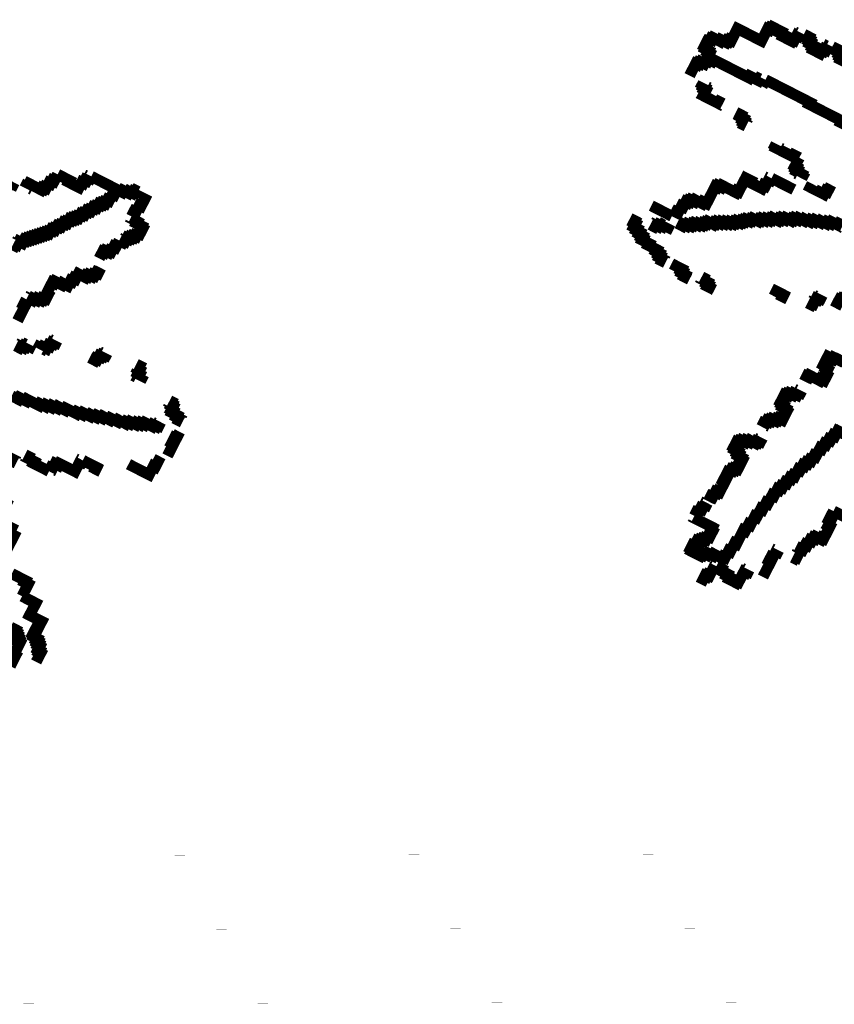
# Model space of a CAD drawing. Units: feet. Extents: x -491818 to -286365, y 123490 to 255537.
# Drawn here: x -349367 to -346617, y 184794 to 188118 of the extents above; entities that cross this region are included whole.
import ezdxf

# ---------------------------------------------------------------- set-up
doc = ezdxf.new("R2010")
doc.units = ezdxf.units.FT
doc.header["$LTSCALE"] = 20
doc.header["$MEASUREMENT"] = 0
doc.layers.add('4', color=7, linetype='Continuous', lineweight=0)
doc.layers.add('9', color=7, linetype='Continuous', lineweight=0)

# ---------------------------------------------------------------- blocks, each defined once
blk = doc.blocks.new('JARDIN')
at = {"layer": '4', "color": 3, "linetype": 'Continuous', "lineweight": 0, "const_width": 0.05}
for points in [[(1.1455, 1.3118), (1.1455, 1.3032), (1.1107, 1.3032), (1.1107, 1.2945), (1.102, 1.2945), (1.102, 1.2858), (1.0847, 1.2858), (1.0847, 1.2771), (1.0586, 1.2771), (1.0586, 1.2684), (1.0325, 1.2684)], [(1.1629, 1.3118), (1.1629, 1.251), (1.1542, 1.251), (1.1542, 1.2163), (1.1455, 1.2163), (1.1455, 1.1902)], [(1.0325, 1.2684), (1.0325, 1.2423), (1.0238, 1.2423), (1.0238, 1.2076), (1.0152, 1.2076), (1.0152, 1.1902), (1.0065, 1.1902), (1.0065, 1.1815), (0.9978, 1.1815), (0.9978, 1.1728), (0.9891, 1.1728), (0.9891, 1.1555), (0.9804, 1.1555), (0.9804, 1.1468), (0.9717, 1.1468), (0.9717, 1.1294), (0.963, 1.1294), (0.963, 1.1207), (0.9543, 1.1207), (0.9543, 1.1033), (0.9457, 1.1033), (0.9457, 1.0946), (0.937, 1.0946), (0.937, 1.0773), (0.9283, 1.0773), (0.9283, 1.0686), (0.9196, 1.0686), (0.9196, 1.0599), (0.9109, 1.0599), (0.9109, 1.0512), (0.9022, 1.0512), (0.9022, 1.0338), (0.8935, 1.0338), (0.8935, 1.0251), (0.8848, 1.0251), (0.8848, 1.0078), (0.8762, 1.0078), (0.8762, 0.9991), (0.8675, 0.9991), (0.8675, 0.9817), (0.8588, 0.9817), (0.8588, 0.973), (0.8501, 0.973), (0.8501, 0.9556), (0.8414, 0.9556), (0.8414, 0.947), (0.8327, 0.947), (0.8327, 0.9383), (0.824, 0.9383), (0.824, 0.9296), (0.8153, 0.9296), (0.8153, 0.9209), (0.8067, 0.9209), (0.8067, 0.9122), (0.798, 0.9122), (0.798, 0.9035), (0.7893, 0.9035), (0.7893, 0.8948), (0.7806, 0.8948), (0.7806, 0.8861), (0.7719, 0.8861), (0.7719, 0.8775), (0.7632, 0.8775), (0.7632, 0.8601), (0.7458, 0.8601), (0.7458, 0.8427), (0.7372, 0.8427), (0.7372, 0.834), (0.7285, 0.834)], [(0.9022, 1.2684), (0.9022, 1.2597), (0.8935, 1.2597), (0.8935, 1.2423), (0.8848, 1.2423), (0.8848, 1.225), (0.8762, 1.225), (0.8762, 1.1989), (0.8675, 1.1989)], [(0.9022, 1.2684), (1.0325, 1.2684)], [(0.7632, 1.2076), (0.7632, 1.1728), (0.7545, 1.1728), (0.7545, 1.1555), (0.7458, 1.1555), (0.7458, 1.1294), (0.7372, 1.1294), (0.7372, 1.1207), (0.7285, 1.1207), (0.7285, 1.112), (0.6677, 1.112), (0.6677, 1.0946), (0.659, 1.0946), (0.659, 1.086)], [(0.7632, 1.2076), (0.824, 1.2076), (0.824, 1.1989), (0.8675, 1.1989)], [(1.1455, 1.1902), (1.1542, 1.1902), (1.1542, 1.1815), (1.1802, 1.1815), (1.1802, 1.1728), (1.2063, 1.1728), (1.2063, 1.1642), (1.215, 1.1642), (1.215, 1.1555)], [(1.215, 1.1555), (1.215, 1.1381), (1.2063, 1.1381), (1.2063, 1.1207), (1.1976, 1.1207), (1.1976, 1.112), (1.1889, 1.112), (1.1889, 1.1033), (1.1802, 1.1033), (1.1802, 1.0946), (1.1715, 1.0946), (1.1715, 1.0773), (1.1629, 1.0773), (1.1629, 1.0686), (1.1455, 1.0686)], [(0.6068, 1.086), (0.6068, 1.0773), (0.5895, 1.0773), (0.5895, 1.0686), (0.5808, 1.0686), (0.5808, 1.0425), (0.5721, 1.0425), (0.5721, 1.0078), (0.5634, 1.0078), (0.5634, 0.9991)], [(1.1455, 1.0686), (1.1455, 1.0338), (1.1368, 1.0338), (1.1368, 1.0078), (1.1281, 1.0078), (1.1281, 0.9991), (1.1107, 0.9991), (1.1107, 0.9904), (1.102, 0.9904), (1.102, 0.9556)], [(1.1281, 0.9209), (1.1281, 0.8948), (1.1194, 0.8948), (1.1194, 0.8775), (1.1107, 0.8775), (1.1107, 0.8688), (1.0934, 0.8688), (1.0934, 0.8601), (1.0847, 0.8601), (1.0847, 0.8514), (1.0499, 0.8514), (1.0499, 0.8253), (1.0412, 0.8253), (1.0412, 0.808), (1.0325, 0.808), (1.0325, 0.7819), (1.0065, 0.7819), (1.0065, 0.7732), (0.9717, 0.7732), (0.9717, 0.7645), (0.963, 0.7645), (0.963, 0.7471)], [(0.963, 0.7471), (0.963, 0.7037), (0.9717, 0.7037), (0.9717, 0.6863), (0.963, 0.6863), (0.963, 0.6776), (0.9543, 0.6776), (0.9543, 0.669), (0.937, 0.669), (0.937, 0.6603), (0.9196, 0.6603), (0.9196, 0.6516), (0.9022, 0.6516), (0.9022, 0.6429), (0.8935, 0.6429)], [(0.8935, 0.6429), (0.8935, 0.6168), (0.9022, 0.6168), (0.9022, 0.5386)], [(1.4669, 0.6081), (1.4843, 0.6081), (1.4843, 0.5908), (1.493, 0.5908), (1.493, 0.5734), (1.5017, 0.5734), (1.5017, 0.556), (1.519, 0.556), (1.519, 0.5473)], [(-1.2958, 0.5647), (-1.2958, 0.556), (-1.3045, 0.556), (-1.3045, 0.5473), (-1.3131, 0.5473), (-1.3131, 0.5213), (-1.3218, 0.5213), (-1.3218, 0.5126), (-1.3653, 0.5126), (-1.3653, 0.5213), (-1.3826, 0.5213), (-1.3826, 0.5299), (-1.4261, 0.5299), (-1.4261, 0.5213), (-1.4348, 0.5213), (-1.4348, 0.5126), (-1.4435, 0.5126), (-1.4435, 0.4518), (-1.5651, 0.4518), (-1.5651, 0.3909), (-1.5738, 0.3909), (-1.5738, 0.3823), (-1.5825, 0.3823), (-1.5825, 0.3736), (-1.6085, 0.3736), (-1.6085, 0.3649), (-1.6433, 0.3649), (-1.6433, 0.3562), (-1.652, 0.3562), (-1.652, 0.3388), (-1.6606, 0.3388), (-1.6606, 0.3128), (-1.652, 0.3128), (-1.652, 0.3041), (-1.6346, 0.3041), (-1.6346, 0.2954), (-1.6259, 0.2954), (-1.6259, 0.278), (-1.6172, 0.278), (-1.6172, 0.2693)], [(-1.1481, 0.5734), (-1.1481, 0.5647), (-1.1655, 0.5647), (-1.1655, 0.5473), (-1.1741, 0.5473), (-1.1741, 0.5386), (-1.1828, 0.5386), (-1.1828, 0.5213), (-1.2176, 0.5213), (-1.2176, 0.5299), (-1.2263, 0.5299), (-1.2263, 0.5386), (-1.2436, 0.5386), (-1.2436, 0.5473), (-1.2523, 0.5473), (-1.2523, 0.556), (-1.261, 0.556), (-1.261, 0.5647), (-1.2871, 0.5647)], [(-1.1481, 0.5734), (-1.1307, 0.5734), (-1.1307, 0.5647), (-1.1046, 0.5647), (-1.1046, 0.556), (-1.0959, 0.556), (-1.0959, 0.5473), (-1.0873, 0.5473), (-1.0873, 0.5386), (-1.0438, 0.5386), (-1.0438, 0.5473), (-1.0178, 0.5473), (-1.0178, 0.556), (-0.9917, 0.556)], [(1.3279, 0.5908), (1.3279, 0.5821), (1.3192, 0.5821), (1.3192, 0.5734), (1.3105, 0.5734), (1.3105, 0.5647), (1.3019, 0.5647), (1.3019, 0.5473), (1.2932, 0.5473), (1.2932, 0.5386), (1.2671, 0.5386)], [(1.102, 0.5386), (1.102, 0.5299), (1.0934, 0.5299), (1.0934, 0.5213), (1.0847, 0.5213), (1.0847, 0.5039), (1.076, 0.5039), (1.076, 0.4865), (1.0586, 0.4865), (1.0586, 0.4778), (1.0412, 0.4778), (1.0412, 0.4691)], [(1.771, 0.4691), (1.7536, 0.4691), (1.7536, 0.4778), (1.7362, 0.4778), (1.7362, 0.4865), (1.7102, 0.4865), (1.7102, 0.4952), (1.7015, 0.4952), (1.7015, 0.5126), (1.6928, 0.5126), (1.6928, 0.5213), (1.6841, 0.5213), (1.6841, 0.5299), (1.6754, 0.5299)], [(1.0065, 0.4691), (1.0065, 0.4604), (0.9891, 0.4604), (0.9891, 0.4518), (0.9804, 0.4518), (0.9804, 0.4431), (0.963, 0.4431), (0.963, 0.4344), (0.9457, 0.4344)], [(1.6841, 0.4257), (1.6841, 0.4083), (1.6754, 0.4083), (1.6754, 0.3996), (1.6581, 0.3996), (1.6581, 0.3909), (1.6233, 0.3909), (1.6233, 0.3823), (1.6059, 0.3823), (1.6059, 0.3736), (1.5885, 0.3736), (1.5885, 0.3649), (1.5625, 0.3649), (1.5625, 0.3562), (1.5451, 0.3562), (1.5451, 0.3475), (1.5104, 0.3475), (1.5104, 0.3388), (1.4756, 0.3388), (1.4756, 0.3301), (1.4409, 0.3301), (1.4409, 0.3214), (1.4148, 0.3214), (1.4148, 0.3128), (1.3887, 0.3128), (1.3887, 0.3041), (1.354, 0.3041), (1.354, 0.2954), (1.3279, 0.2954), (1.3279, 0.2867), (1.2758, 0.2867), (1.2758, 0.278), (1.241, 0.278), (1.241, 0.2693), (1.215, 0.2693), (1.215, 0.2606), (1.1889, 0.2606), (1.1889, 0.2519), (1.1629, 0.2519), (1.1629, 0.2433), (1.102, 0.2433), (1.102, 0.2346), (1.0673, 0.2346), (1.0673, 0.2259), (1.0325, 0.2259)], [(1.7797, 0.4257), (1.7797, 0.3909), (1.771, 0.3909), (1.771, 0.3649), (1.7797, 0.3649), (1.7797, 0.3041)], [(-1.3479, 0.3041), (-1.3479, 0.2954), (-1.374, 0.2954), (-1.374, 0.2867), (-1.4174, 0.2867), (-1.4174, 0.278), (-1.5998, 0.278), (-1.5998, 0.2693), (-1.6172, 0.2693)], [(-1.3479, 0.3041), (-1.122, 0.3041), (-1.122, 0.2954), (-0.9569, 0.2954), (-0.9569, 0.2867), (-0.9048, 0.2867), (-0.9048, 0.278), (-0.8788, 0.278), (-0.8788, 0.2693), (-0.8614, 0.2693), (-0.8614, 0.2606), (-0.8353, 0.2606), (-0.8353, 0.2519), (-0.705, 0.2519), (-0.705, 0.2433), (-0.6268, 0.2433)], [(1.7536, 0.2867), (1.7536, 0.2346), (1.7449, 0.2346), (1.7449, 0.1911), (1.6407, 0.1911)], [(-1.6172, 0.2693), (-1.6172, 0.2606), (-1.6259, 0.2606), (-1.6259, 0.2433), (-1.6433, 0.2433), (-1.6433, 0.2346), (-1.652, 0.2346), (-1.652, 0.2259), (-1.6606, 0.2259), (-1.6606, 0.1651)], [(-1.5911, 0.1651), (-1.5911, 0.1564), (-1.5825, 0.1564), (-1.5825, 0.1477), (-1.5738, 0.1477), (-1.5738, 0.139), (-1.5651, 0.139), (-1.5651, 0.1129), (-1.4869, 0.1129), (-1.4869, 0.1216), (-1.4695, 0.1216)], [(-1.4, 0.1129), (-1.374, 0.1129), (-1.374, 0.1043), (-1.3566, 0.1043), (-1.3566, 0.0956), (-1.3479, 0.0956), (-1.3479, 0.0869), (-1.3392, 0.0869), (-1.3392, 0.0782), (-1.3305, 0.0782)], [(1.4495, 0.1129), (1.4495, 0.1043), (1.4409, 0.1043), (1.4409, 0.0521), (1.3627, 0.0521), (1.3627, 0.0434), (1.3453, 0.0434), (1.3453, 0.0174), (1.3366, 0.0174), (1.3366, 0)], [(1.4495, 0.1129), (1.519, 0.1129), (1.519, 0.1043), (1.5451, 0.1043)], [(-1.1741, 0.0695), (-1.1741, 0.0608), (-1.1655, 0.0608), (-1.1655, 0.0521), (-1.0786, 0.0521), (-1.0786, 0.0608), (-1.0525, 0.0608)], [(-1.0525, 0.0608), (-1.0525, 0.0174), (-1.0438, 0.0174), (-1.0438, 0.0087), (-1.0351, 0.0087), (-1.0351, 0), (-1.0091, 0), (-1.0091, -0.0087), (-1.0004, -0.0087), (-1.0004, -0.0174)], [(-0.8701, 0.0174), (-0.8701, -0.0174), (-0.8788, -0.0174), (-0.8788, -0.0348), (-0.9483, -0.0348), (-0.9483, -0.0174)], [(1.076, -0.0174), (1.102, -0.0174), (1.102, -0.0261), (1.1715, -0.0261), (1.1715, -0.0348), (1.1889, -0.0348)], [(1.2063, 0.0174), (1.2237, 0.0174), (1.2237, 0.0087), (1.2584, 0.0087), (1.2584, 0), (1.3366, 0)], [(-1.122, -0.0782), (-1.122, -0.0869), (-1.1307, -0.0869), (-1.1307, -0.1216), (-1.1394, -0.1216), (-1.1394, -0.139), (-1.2002, -0.139), (-1.2002, -0.1303), (-1.2263, -0.1303), (-1.2263, -0.1998), (-1.235, -0.1998), (-1.235, -0.2085), (-1.3045, -0.2085), (-1.3045, -0.2172), (-1.3218, -0.2172), (-1.3218, -0.2259), (-1.3305, -0.2259), (-1.3305, -0.3128), (-1.3479, -0.3128), (-1.3479, -0.3214), (-1.3826, -0.3214), (-1.3826, -0.3301), (-1.4, -0.3301), (-1.4, -0.3388), (-1.4087, -0.3388), (-1.4087, -0.3475), (-1.4174, -0.3475), (-1.4174, -0.3736), (-1.4261, -0.3736), (-1.4261, -0.4083), (-1.4348, -0.4083), (-1.4348, -0.4344)], [(-0.7398, -0.1216), (-0.7571, -0.1216), (-0.7571, -0.1303), (-0.7919, -0.1303), (-0.7919, -0.139), (-0.8093, -0.139), (-0.8093, -0.1477), (-0.8353, -0.1477), (-0.8353, -0.1564), (-0.8614, -0.1564), (-0.8614, -0.1651), (-0.8788, -0.1651), (-0.8788, -0.1738), (-0.9048, -0.1738), (-0.9048, -0.1824), (-0.9309, -0.1824), (-0.9309, -0.1911), (-0.9483, -0.1911), (-0.9483, -0.1998), (-0.9569, -0.1998), (-0.9569, -0.2085), (-0.983, -0.2085), (-0.983, -0.2172), (-1.0004, -0.2172), (-1.0004, -0.2259), (-1.0091, -0.2259), (-1.0091, -0.2346), (-1.0351, -0.2346), (-1.0351, -0.2433), (-1.0438, -0.2433), (-1.0438, -0.2519), (-1.0612, -0.2519), (-1.0612, -0.2606), (-1.0786, -0.2606), (-1.0786, -0.2693), (-1.0873, -0.2693), (-1.0873, -0.278), (-1.1133, -0.278), (-1.1133, -0.2867), (-1.122, -0.2867), (-1.122, -0.2954), (-1.1394, -0.2954), (-1.1394, -0.3041), (-1.1481, -0.3041), (-1.1481, -0.3128), (-1.1568, -0.3128), (-1.1568, -0.3214), (-1.1741, -0.3214), (-1.1741, -0.3301), (-1.1828, -0.3301), (-1.1828, -0.3388), (-1.2002, -0.3388), (-1.2002, -0.3475), (-1.2176, -0.3475), (-1.2176, -0.3562), (-1.235, -0.3562), (-1.235, -0.3649), (-1.2523, -0.3649), (-1.2523, -0.3736), (-1.261, -0.3736), (-1.261, -0.3823), (-1.2871, -0.3823), (-1.2871, -0.3909), (-1.2958, -0.3909), (-1.2958, -0.3996), (-1.3045, -0.3996), (-1.3045, -0.4083), (-1.3218, -0.4083), (-1.3218, -0.417), (-1.3392, -0.417), (-1.3392, -0.4257), (-1.3479, -0.4257), (-1.3479, -0.4344), (-1.3653, -0.4344), (-1.3653, -0.4431), (-1.3826, -0.4431), (-1.3826, -0.4518), (-1.4087, -0.4518)], [(-1.122, -0.0782), (-1.0091, -0.0782)], [(1.5017, -0.7037), (1.5277, -0.7037), (1.5277, -0.7124), (1.5364, -0.7124), (1.5364, -0.7211), (1.5451, -0.7211), (1.5451, -0.7298), (1.5538, -0.7298), (1.5538, -0.7385), (1.5625, -0.7385), (1.5625, -0.7471), (1.5712, -0.7471), (1.5712, -0.808), (1.5799, -0.808), (1.5799, -0.8601)], [(1.1107, -0.139), (1.1107, -0.1477), (1.1194, -0.1477), (1.1194, -0.1564), (1.1281, -0.1564), (1.1281, -0.2085), (1.2063, -0.2085), (1.2063, -0.2172), (1.2324, -0.2172), (1.2324, -0.3041), (1.3279, -0.3041)], [(-0.3314, -0.9296), (-0.3314, -0.9556), (-0.3401, -0.9556), (-0.3401, -0.9817), (-0.3488, -0.9817), (-0.3488, -1.0078), (-0.3575, -1.0078), (-0.3575, -1.0338), (-0.3662, -1.0338), (-0.3662, -1.0599), (-0.3749, -1.0599), (-0.3749, -1.1033), (-0.3836, -1.1033), (-0.3836, -1.1294), (-0.3922, -1.1294), (-0.3922, -1.1468), (-0.4009, -1.1468), (-0.4009, -1.1642), (-0.4096, -1.1642), (-0.4096, -1.1902), (-0.4183, -1.1902), (-0.4183, -1.225), (-0.427, -1.225), (-0.427, -1.2423), (-0.4357, -1.2423), (-0.4357, -1.2684), (-0.4444, -1.2684), (-0.4444, -1.2945), (-0.4531, -1.2945), (-0.4531, -1.3118), (-0.4617, -1.3118), (-0.4617, -1.3466), (-0.4704, -1.3466), (-0.4704, -1.39), (-0.4791, -1.39), (-0.4791, -1.4248), (-0.4878, -1.4248), (-0.4878, -1.4682), (-0.4965, -1.4682), (-0.4965, -1.5117), (-0.5052, -1.5117), (-0.5052, -1.5464), (-0.5139, -1.5464), (-0.5139, -1.6159), (-0.5226, -1.6159), (-0.5226, -1.6593), (-0.5312, -1.6593), (-0.5312, -1.6941), (-0.5399, -1.6941), (-0.5399, -1.7028), (-0.5486, -1.7028)], [(1.3279, -0.3041), (1.3279, -0.3996)], [(-0.5747, -0.3996), (-0.5747, -0.4083), (-0.5834, -0.4083), (-0.5834, -0.417), (-0.5921, -0.417), (-0.5921, -0.4257), (-0.6008, -0.4257), (-0.6008, -0.4431), (-0.6268, -0.4431)], [(-1.5477, -0.4344), (-1.4435, -0.4344)], [(-0.6789, -0.4431), (-0.6789, -0.4604), (-0.6876, -0.4604), (-0.6876, -0.4691), (-0.6963, -0.4691), (-0.6963, -0.4952), (-0.705, -0.4952), (-0.705, -0.5039), (-0.7224, -0.5039)], [(-1.5825, -0.5039), (-1.5825, -0.5386), (-1.5738, -0.5386), (-1.5738, -0.556), (-1.5564, -0.556), (-1.5564, -0.5647), (-1.539, -0.5647), (-1.539, -0.5734), (-1.5216, -0.5734), (-1.5216, -0.5821), (-1.513, -0.5821), (-1.513, -0.5908), (-1.5043, -0.5908)], [(-1.4348, -0.4691), (-1.4348, -0.4865), (-1.4608, -0.4865), (-1.4608, -0.4952), (-1.4782, -0.4952), (-1.4782, -0.5039), (-1.4956, -0.5039), (-1.4956, -0.5126), (-1.513, -0.5126)], [(1.3974, -0.4865), (1.4669, -0.4865), (1.4669, -0.4952), (1.4843, -0.4952), (1.4843, -0.556)], [(-0.8961, -0.5213), (-0.8353, -0.5213), (-0.8353, -0.5299), (-0.8093, -0.5299)], [(1.4843, -0.556), (1.5538, -0.556), (1.5538, -0.6168), (1.6146, -0.6168), (1.6146, -0.6255)], [(-1.5043, -0.5908), (-1.4782, -0.5908), (-1.4782, -0.5995), (-1.4348, -0.5995), (-1.4348, -0.6081), (-1.4174, -0.6081), (-1.4174, -0.6168), (-1.4087, -0.6168), (-1.4087, -0.6255), (-1.3913, -0.6255), (-1.3913, -0.6342), (-1.374, -0.6342)], [(-1.3479, -0.6255), (-1.2958, -0.6255), (-1.2958, -0.6342), (-1.2871, -0.6342), (-1.2871, -0.6429), (-1.2697, -0.6429), (-1.2697, -0.6516), (-1.2436, -0.6516)], [(-1.2002, -0.6168), (-1.1915, -0.6168), (-1.1915, -0.6255), (-1.1655, -0.6255), (-1.1655, -0.6342), (-1.1568, -0.6342), (-1.1568, -0.6429), (-1.122, -0.6429)], [(-0.4791, -0.6429), (-0.4791, -0.669), (-0.5052, -0.669), (-0.5052, -0.6776), (-0.5312, -0.6776), (-0.5312, -0.695)], [(1.6146, -0.6255), (1.6146, -0.6429), (1.6059, -0.6429), (1.6059, -0.6863), (1.6146, -0.6863), (1.6146, -0.695), (1.632, -0.695), (1.632, -0.7037), (1.6407, -0.7037), (1.6407, -0.7124), (1.6494, -0.7124), (1.6494, -0.7211), (1.6581, -0.7211), (1.6581, -0.7385), (1.6667, -0.7385), (1.6667, -0.7471), (1.6754, -0.7471), (1.6754, -0.7906)], [(-0.5312, -0.695), (-0.5312, -0.7211), (-0.5139, -0.7211), (-0.5139, -0.7298), (-0.5052, -0.7298), (-0.5052, -0.7558), (-0.4965, -0.7558), (-0.4965, -0.7732)], [(-0.4965, -0.7732), (-0.4965, -0.7819), (-0.5139, -0.7819), (-0.5139, -0.7906), (-0.566, -0.7906), (-0.566, -0.7993), (-0.5747, -0.7993), (-0.5747, -0.8253)], [(-0.566, -0.8688), (-0.566, -0.8775), (-0.5747, -0.8775), (-0.5747, -0.8948), (-0.5921, -0.8948), (-0.5921, -0.9035), (-0.6094, -0.9035), (-0.6094, -0.9122), (-0.6181, -0.9122), (-0.6181, -0.9209), (-0.6268, -0.9209), (-0.6268, -0.9383)], [(-0.6268, -0.9383), (-0.6268, -0.9556), (-0.6181, -0.9556), (-0.6181, -0.9643), (-0.6094, -0.9643), (-0.6094, -0.973), (-0.5921, -0.973), (-0.5921, -0.9817), (-0.5834, -0.9817), (-0.5834, -0.9991)], [(-0.5834, -0.9991), (-0.5834, -1.0251), (-0.6008, -1.0251), (-0.6008, -1.0338), (-0.6094, -1.0338), (-0.6094, -1.0425), (-0.6268, -1.0425), (-0.6268, -1.0512), (-0.6355, -1.0512), (-0.6355, -1.0599), (-0.6442, -1.0599), (-0.6442, -1.0773), (-0.6529, -1.0773), (-0.6529, -1.0946)], [(-0.0274, -1.0078), (-0.0274, -1.0165), (-0.0361, -1.0165), (-0.0361, -1.0251), (-0.0447, -1.0251), (-0.0447, -1.1381), (-0.0534, -1.1381), (-0.0534, -1.1468), (-0.0882, -1.1468), (-0.0882, -1.1642), (-0.0969, -1.1642), (-0.0969, -1.1902), (-0.1056, -1.1902), (-0.1056, -1.225), (-0.1142, -1.225), (-0.1142, -1.2597), (-0.1229, -1.2597), (-0.1229, -1.2771), (-0.1316, -1.2771), (-0.1316, -1.2858), (-0.1924, -1.2858)], [(-0.6268, -1.1381), (-0.6268, -1.1555), (-0.6355, -1.1555), (-0.6355, -1.1642), (-0.6442, -1.1642), (-0.6442, -1.1728), (-0.6703, -1.1728), (-0.6703, -1.1815), (-0.6876, -1.1815), (-0.6876, -1.1902), (-0.705, -1.1902), (-0.705, -1.1989), (-0.7137, -1.1989), (-0.7137, -1.2076), (-0.7224, -1.2076), (-0.7224, -1.2163)], [(-0.7224, -1.2163), (-0.7224, -1.2337), (-0.7137, -1.2337), (-0.7137, -1.2423), (-0.6963, -1.2423), (-0.6963, -1.251), (-0.6876, -1.251), (-0.6876, -1.2597), (-0.6703, -1.2597), (-0.6703, -1.2684), (-0.6616, -1.2684), (-0.6616, -1.3118), (-0.6703, -1.3118), (-0.6703, -1.3205), (-0.6789, -1.3205), (-0.6789, -1.3292), (-0.6876, -1.3292), (-0.6876, -1.3466), (-0.6963, -1.3466), (-0.6963, -1.3727)], [(-0.1924, -1.2858), (-0.1924, -1.3292), (-0.1837, -1.3292), (-0.1837, -1.3553), (-0.1751, -1.3553), (-0.1751, -1.4161), (-0.1837, -1.4161), (-0.1837, -1.4248), (-0.2098, -1.4248), (-0.2098, -1.4335), (-0.2185, -1.4335), (-0.2185, -1.4508), (-0.2272, -1.4508), (-0.2272, -1.4769), (-0.2359, -1.4769), (-0.2359, -1.503), (-0.2446, -1.503), (-0.2446, -1.5464), (-0.2532, -1.5464), (-0.2532, -1.5551), (-0.2619, -1.5551)], [(-0.6963, -1.3727), (-0.6963, -1.39), (-0.6876, -1.39), (-0.6876, -1.4422), (-0.6963, -1.4422), (-0.6963, -1.4508), (-0.705, -1.4508), (-0.705, -1.4769), (-0.7137, -1.4769), (-0.7137, -1.503)], [(-0.7137, -1.5117), (-0.7137, -1.5203), (-0.7224, -1.5203), (-0.7224, -1.5464), (-0.7311, -1.5464), (-0.7311, -1.5725), (-0.7398, -1.5725), (-0.7398, -1.5898)], [(-0.3314, -1.5551), (-0.3314, -1.5638), (-0.3401, -1.5638), (-0.3401, -1.5985), (-0.3488, -1.5985), (-0.3488, -1.6159), (-0.3401, -1.6159), (-0.3401, -1.6941)], [(-0.7398, -1.5898), (-0.7311, -1.5898), (-0.7311, -1.5985), (-0.6442, -1.5985), (-0.6442, -1.6159), (-0.6355, -1.6159), (-0.6355, -1.642), (-0.6442, -1.642), (-0.6442, -1.6593), (-0.6529, -1.6593), (-0.6529, -1.668), (-0.6616, -1.668), (-0.6616, -1.6767), (-0.6703, -1.6767), (-0.6703, -1.6854), (-0.6789, -1.6854), (-0.6789, -1.7115), (-0.6876, -1.7115), (-0.6876, -1.7289), (-0.6789, -1.7289), (-0.6789, -1.7375), (-0.6355, -1.7375), (-0.6355, -1.7289), (-0.6268, -1.7289), (-0.6268, -1.7202), (-0.6094, -1.7202), (-0.6094, -1.7115), (-0.5834, -1.7115), (-0.5834, -1.7028), (-0.5486, -1.7028)], [(-0.4096, -1.6941), (-0.4096, -1.7028), (-0.4183, -1.7028), (-0.4183, -1.7115), (-0.427, -1.7115), (-0.427, -1.7636), (-0.4357, -1.7636), (-0.4357, -1.7723), (-0.4444, -1.7723)], [(-0.5747, -1.8505), (-0.5747, -1.807), (-0.566, -1.807), (-0.566, -1.7984), (-0.5573, -1.7984), (-0.5573, -1.7549), (-0.5486, -1.7549), (-0.5486, -1.7462)], [(-0.5486, -1.7462), (-0.5226, -1.7462), (-0.5226, -1.7549), (-0.4878, -1.7549), (-0.4878, -1.7636), (-0.4704, -1.7636), (-0.4704, -1.7723), (-0.4444, -1.7723)]]:
    blk.add_lwpolyline(points, dxfattribs=at)

msp = doc.modelspace()

# ---------------------------------------------------------------- linework, layer by layer
at = {"layer": '9', "color": 252, "linetype": 'Continuous', "lineweight": 0, "const_width": 0.05}
for points in [[(-404669.55, 184989.671), (-383221.036, 185248.769), (-343826.734, 185304.854)], [(-404666.53, 184739.69), (-383219.348, 184998.771), (-343826.378, 185054.854)], [(-343826.022, 184804.855), (-383217.66, 184748.774), (-404663.51, 184489.708)]]:
    msp.add_lwpolyline(points, dxfattribs=at)

# ---------------------------------------------------------------- block references
at = {"layer": '4', "color": 3, "linetype": 'Continuous', "lineweight": 0, "xscale": 750.0000000000001, "yscale": 750.0000000000001, "rotation": 332.9421758593758}
for p in [(-346052.729, 187252.315), (-350160.492, 187049.719)]:
    msp.add_blockref('JARDIN', p, dxfattribs=at)

doc.saveas('drawing.dxf')
